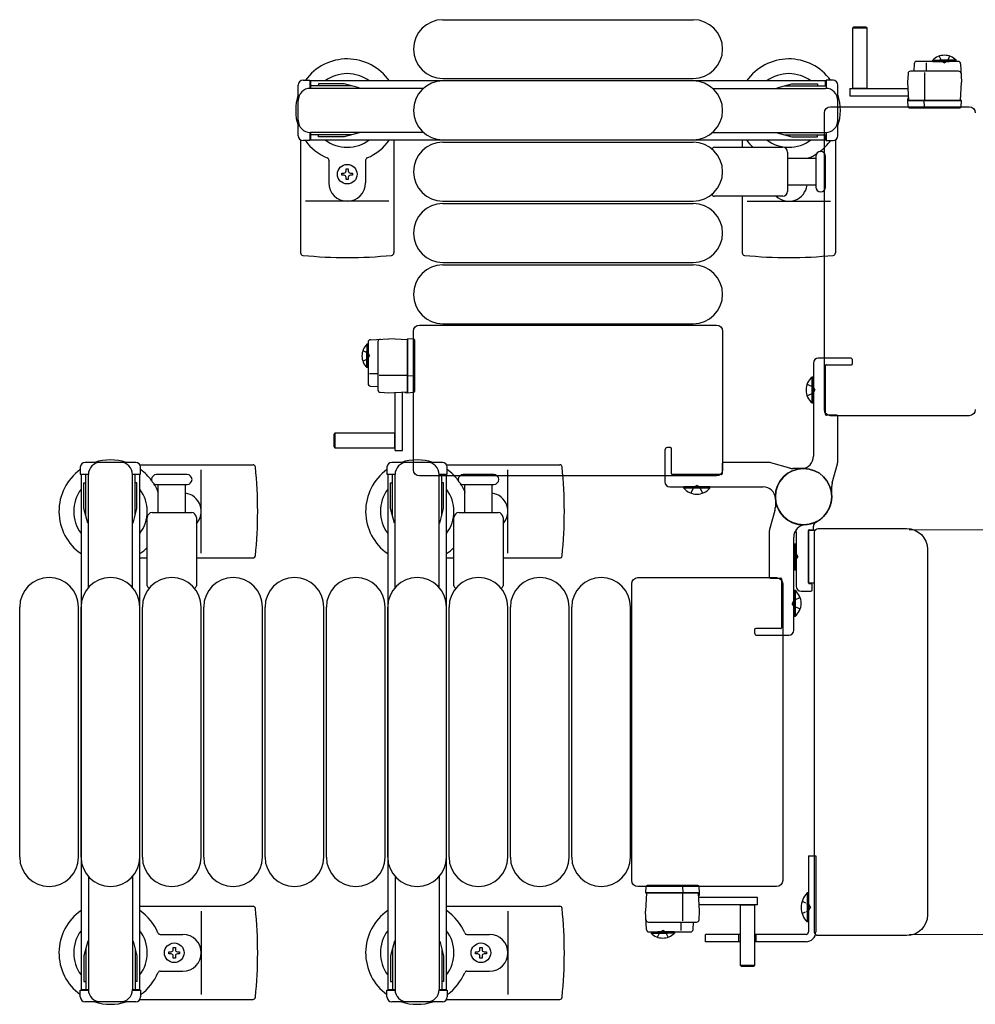
# Model space of a CAD drawing. Units: millimetres. Extents: x 0 to 33640, y 0 to 23760.
# Drawn here: x 6495 to 6885, y 5939 to 6340 of the extents above; entities that cross this region are included whole.
import ezdxf

# ---------------------------------------------------------------- set-up
doc = ezdxf.new("R2010")
doc.units = ezdxf.units.MM
doc.linetypes.add('YHIDDEN_1', pattern=[4, 3, -1])
for name, color, linetype, lineweight in [('YKK_13', 4, 'Continuous', 30), ('YKK_A1', 4, 'Continuous', 30), ('YKK_D', 6, 'Continuous', 13)]:
    doc.layers.add(name, color=color, linetype=linetype, lineweight=lineweight)

msp = doc.modelspace()

# ---------------------------------------------------------------- linework, layer by layer
at = {"layer": 'YKK_13'}
for p, q in [((6667.58, 6340.5), (6769.58, 6340.5)), ((6834.98, 6337.49, 0), (6834.48, 6336.99, 0)), ((6834.48, 6336.99, 0), (6834.48, 6312.49, 0)), ((6840.48, 6336.99, 0), (6834.48, 6336.99, 0)), ((6839.98, 6337.49, 0), (6834.98, 6337.49, 0)), ((6840.48, 6336.99, 0), (6839.98, 6337.49, 0)), ((6840.48, 6312.49, 0), (6840.48, 6336.99, 0)), ((6859.64, 6322.54, 0), (6859.48, 6319.49, 0)), ((6877.58, 6323.49, 0), (6860.64, 6323.49, 0)), ((6864.65, 6319.49, 0), (6864.65, 6322.96, 0)), ((6878.58, 6322.54, 0), (6878.98, 6314.99, 0)), ((6667.58, 6316.5), (6769.58, 6316.5)), ((6857.16, 6318.54, 0), (6856.98, 6314.99, 0)), ((6877.79, 6319.49, 0), (6858.16, 6319.49, 0)), ((6863.98, 6307.49, 0), (6863.98, 6318.97, 0)), ((6833.38, 6312.49, 0), (6833.38, 6309.49, 0)), ((6833.38, 6312.49, 0), (6857.13, 6312.49, 0)), ((6834.48, 6312.64, 0), (6840.48, 6312.64, 0)), ((6856.98, 6314.99, 0), (6857.37, 6307.49, 0)), ((6878.58, 6307.49, 0), (6878.98, 6314.99, 0)), ((6833.38, 6309.49, 0), (6857.29, 6309.49, 0)), ((6857.01, 6307.99, 0), (6856.98, 6307.49, 0)), ((6857.04, 6308.49, 0), (6857.01, 6307.99, 0)), ((6857.01, 6307.99, 0), (6857.34, 6307.99, 0)), ((6857.32, 6308.49, 0), (6857.04, 6308.49, 0)), ((6825.58, 6305), (6882.08, 6305)), ((6825.58, 6305), (6825.58, 6305)), ((6877.98, 6307.49, 0), (6856.98, 6307.49, 0)), ((6856.98, 6307.49, 0), (6857.13, 6304.96, 0)), ((6857.37, 6307.49, 0), (6878.58, 6307.49, 0)), ((6857.63, 6304.49, 0), (6857.88, 6304.49, 0)), ((6857.88, 6304.49, 0), (6863.83, 6304.49, 0)), ((6863.86, 6304.96, 0), (6863.78, 6307.49, 0)), ((6863.83, 6304.49, 0), (6864.08, 6304.49, 0)), ((6864.08, 6304.49, 0), (6877.82, 6304.49, 0)), ((6877.82, 6304.49, 0), (6878.32, 6304.49, 0)), ((6878.98, 6307.49, 0), (6877.98, 6307.49, 0)), ((6878.82, 6304.96, 0), (6878.98, 6307.49, 0)), ((6882.08, 6305), (6882.08, 6305)), ((6823.08, 6181.49), (6823.08, 6302.5)), ((6823.08, 6302.5), (6823.08, 6302.5)), ((6609.58, 6291.47), (6609.58, 6245.4)), ((6647.58, 6291.5), (6647.58, 6245.4)), ((6667.58, 6291.5), (6769.58, 6291.5)), ((6667.58, 6290.5), (6769.58, 6290.5)), ((6778.25, 6288.5), (6806.08, 6288.5)), ((6789.58, 6291.5), (6789.58, 6288.5)), ((6827.58, 6291.47), (6827.58, 6245.4)), ((6808.08, 6286.5), (6808.08, 6270.5)), ((6808.08, 6284), (6819.58, 6284)), ((6819.58, 6284.75), (6819.58, 6272.25)), ((6823.58, 6278.5), (6823.58, 6284.75)), ((6621.08, 6283.21), (6621.08, 6274)), ((6628.14, 6279.7), (6629.02, 6279.7)), ((6628.14, 6278.82), (6628.14, 6279.7)), ((6629.02, 6279.7), (6629.02, 6278.82)), ((6636.08, 6283.21), (6636.08, 6274)), ((6626.38, 6277.06), (6626.38, 6277.94)), ((6626.38, 6277.94), (6627.26, 6277.94)), ((6627.26, 6277.06), (6626.38, 6277.06)), ((6628.14, 6275.3), (6628.14, 6276.18)), ((6629.02, 6276.18), (6629.02, 6275.3)), ((6629.9, 6277.94), (6630.78, 6277.94)), ((6630.78, 6277.06), (6629.9, 6277.06)), ((6630.78, 6277.94), (6630.78, 6277.06)), ((6823.58, 6272.25), (6823.58, 6278.5)), ((6629.02, 6275.3), (6628.14, 6275.3)), ((6819.58, 6273), (6808.08, 6273)), ((6806.08, 6268.5), (6778.25, 6268.5)), ((6789.58, 6268.5), (6789.58, 6245.4)), ((6645.58, 6266.5), (6611.58, 6266.5)), ((6667.58, 6266.5), (6769.58, 6266.5)), ((6667.58, 6265.5), (6769.58, 6265.5)), ((6791.58, 6266.5), (6825.58, 6266.5)), ((6667.58, 6241.5), (6769.58, 6241.5)), ((6667.58, 6240.5), (6769.58, 6240.5)), ((6658.08, 6216), (6779.08, 6216)), ((6658.08, 6216), (6658.08, 6216)), ((6667.58, 6216.5), (6769.58, 6216.5)), ((6779.08, 6216), (6779.08, 6216)), ((6655.58, 6156.99), (6655.58, 6213.5)), ((6655.58, 6213.5), (6655.58, 6213.5)), ((6781.58, 6213.5), (6781.58, 6156.99)), ((6781.58, 6213.5), (6781.58, 6213.5)), ((6637.09, 6209, 0), (6637.09, 6192.05, 0)), ((6638.04, 6210, 0), (6645.59, 6210.4, 0)), ((6641.09, 6209.21, 0), (6641.09, 6189.58, 0)), ((6653.09, 6210, 0), (6645.59, 6210.4, 0)), ((6653.09, 6210.39, 0), (6653.09, 6209.4, 0)), ((6655.62, 6210.24, 0), (6653.09, 6210.39, 0)), ((6653.09, 6188.79, 0), (6653.09, 6210, 0)), ((6653.09, 6209.4, 0), (6653.09, 6188.39, 0)), ((6656.09, 6209.24, 0), (6656.09, 6209.74, 0)), ((6656.09, 6195.5, 0), (6656.09, 6209.24, 0)), ((6641.09, 6196.07, 0), (6637.62, 6196.07, 0)), ((6653.09, 6195.4, 0), (6641.61, 6195.4, 0)), ((6655.62, 6195.28, 0), (6653.09, 6195.19, 0)), ((6656.09, 6195.25, 0), (6656.09, 6195.5, 0)), ((6656.09, 6189.3, 0), (6656.09, 6195.25, 0)), ((6818.07, 6184.2), (6818.07, 6194.8)), ((6818.07, 6194.8), (6818.58, 6194.8)), ((6818.58, 6184.2), (6818.58, 6194.8)), ((6638.04, 6191.06, 0), (6641.09, 6190.9, 0)), ((6642.04, 6188.58, 0), (6645.59, 6188.4, 0)), ((6645.59, 6188.4, 0), (6653.09, 6188.79, 0)), ((6648.09, 6164.8, 0), (6648.09, 6188.55, 0)), ((6651.09, 6164.8, 0), (6651.09, 6188.71, 0)), ((6652.09, 6188.74, 0), (6652.09, 6188.46, 0)), ((6652.09, 6188.46, 0), (6652.59, 6188.42, 0)), ((6652.59, 6188.42, 0), (6652.59, 6188.76, 0)), ((6652.59, 6188.42, 0), (6653.09, 6188.39, 0)), ((6653.09, 6188.39, 0), (6655.62, 6188.55, 0)), ((6656.09, 6189.05, 0), (6656.09, 6189.3, 0)), ((6818.07, 6184.2), (6818.58, 6184.2)), ((6823.08, 6181.49), (6823.08, 6181.49)), ((6882.08, 6179), (6825.58, 6179)), ((6825.58, 6179), (6825.58, 6179)), ((6882.08, 6179), (6882.08, 6179)), ((6623.59, 6171.9, 0), (6623.09, 6171.4, 0)), ((6623.09, 6171.4, 0), (6623.09, 6166.4, 0)), ((6648.09, 6171.9, 0), (6623.59, 6171.9, 0)), ((6623.59, 6171.9, 0), (6623.59, 6165.9, 0)), ((6647.94, 6165.9, 0), (6647.94, 6171.9, 0)), ((6623.09, 6166.4, 0), (6623.59, 6165.9, 0)), ((6623.59, 6165.9, 0), (6648.09, 6165.9, 0)), ((6648.09, 6164.8, 0), (6651.09, 6164.8, 0)), ((6544.11, 6159), (6590.18, 6159)), ((6557.08, 6155), (6550.83, 6155)), ((6563.33, 6155), (6557.08, 6155)), ((6569.08, 6123), (6569.08, 6157)), ((6655.58, 6156.99), (6655.58, 6156.99)), ((6669.11, 6159), (6715.18, 6159)), ((6682.08, 6155), (6675.83, 6155)), ((6688.33, 6155), (6682.08, 6155)), ((6694.08, 6123), (6694.08, 6157)), ((6781.58, 6156.99), (6781.58, 6156.99)), ((6550.83, 6151), (6563.33, 6151)), ((6551.58, 6139.5), (6551.58, 6151)), ((6562.58, 6151), (6562.58, 6139.5)), ((6779.08, 6154.5), (6658.08, 6154.5)), ((6658.08, 6154.5), (6658.08, 6154.5)), ((6675.83, 6151), (6688.33, 6151)), ((6676.58, 6139.5), (6676.58, 6151)), ((6687.58, 6151), (6687.58, 6139.5)), ((6779.08, 6154.5), (6779.08, 6154.5)), ((6765.78, 6149.49), (6765.78, 6150)), ((6776.38, 6150), (6765.78, 6150)), ((6776.38, 6149.49), (6765.78, 6149.49)), ((6776.38, 6149.49), (6776.38, 6150)), ((6549.08, 6139.5), (6565.08, 6139.5)), ((6674.08, 6139.5), (6690.08, 6139.5)), ((6547.08, 6109.67), (6547.08, 6137.5)), ((6567.08, 6137.5), (6567.08, 6109.67)), ((6672.08, 6109.67), (6672.08, 6137.5)), ((6692.08, 6137.5), (6692.08, 6109.67)), ((6811.58, 6131.57), (6811.58, 6109.5)), ((6816.58, 6110.8), (6816.58, 6132.2)), ((6816.58, 6132.2), (6816.58, 6110.8)), ((6819.25, 6132.2), (6816.58, 6132.2)), ((6816.88, 6132.5), (6818.28, 6132.5)), ((6818.58, 6132.8), (6818.58, 6133.91)), ((6819.08, 5968.5), (6819.08, 6131.5)), ((6819.08, 6131.5), (6819.08, 6131.5)), ((6820.58, 6133), (6856.6, 6133)), ((6820.58, 6133), (6820.58, 6133)), ((6856.6, 6133), (6856.6, 6133)), ((6811.07, 6126.8), (6811.58, 6126.8)), ((6811.07, 6126.8), (6811.07, 6116.2)), ((6811.58, 6126.8), (6811.58, 6116.2)), ((6865.08, 6124.51), (6865.08, 5975.48)), ((6865.08, 6124.51), (6865.08, 6124.51)), ((6544.08, 6121), (6547.08, 6121)), ((6567.08, 6121), (6590.18, 6121)), ((6669.08, 6121), (6672.08, 6121)), ((6692.08, 6121), (6715.18, 6121)), ((6811.07, 6116.2), (6811.58, 6116.2)), ((6747.08, 6113), (6803.58, 6113)), ((6747.08, 6113), (6747.08, 6113)), ((6803.58, 6113), (6803.58, 6113)), ((6744.58, 5989.49), (6744.58, 6110.5)), ((6744.58, 6110.5), (6744.58, 6110.5)), ((6806.08, 6110.5), (6806.08, 5989.49)), ((6806.08, 6110.5), (6806.08, 6110.5)), ((6811.09, 6107.8), (6810.58, 6107.8)), ((6810.58, 6107.8), (6810.58, 6097.2)), ((6811.09, 6107.8), (6811.09, 6097.2)), ((6813.58, 6107.5), (6817.58, 6107.5)), ((6816.58, 6110.8), (6819.08, 6110.8)), ((6817.78, 6110.5), (6816.88, 6110.5)), ((6818.08, 6108), (6818.08, 6110.2)), ((6495.08, 5999), (6495.08, 6101)), ((6519.08, 5999), (6519.08, 6101)), ((6520.08, 5999), (6520.08, 6101)), ((6544.08, 5999), (6544.08, 6101)), ((6545.08, 5999), (6545.08, 6101)), ((6569.08, 5999), (6569.08, 6101)), ((6570.08, 5999), (6570.08, 6101)), ((6594.08, 5999), (6594.08, 6101)), ((6595.08, 5999), (6595.08, 6101)), ((6619.08, 5999), (6619.08, 6101)), ((6620.08, 5999), (6620.08, 6101)), ((6644.08, 5999), (6644.08, 6101)), ((6645.08, 5999), (6645.08, 6101)), ((6669.08, 5999), (6669.08, 6101)), ((6670.08, 5999), (6670.08, 6101)), ((6694.08, 5999), (6694.08, 6101)), ((6695.08, 5999), (6695.08, 6101)), ((6719.08, 5999), (6719.08, 6101)), ((6720.08, 5999), (6720.08, 6101)), ((6744.08, 5999), (6744.08, 6101)), ((6811.09, 6097.2), (6810.58, 6097.2)), ((6744.58, 5989.49), (6744.58, 5989.49)), ((6803.58, 5987), (6747.08, 5987)), ((6747.08, 5987), (6747.08, 5987)), ((6750.34, 5987.04, 0), (6750.18, 5984.51, 0)), ((6751.34, 5987.51, 0), (6750.84, 5987.51, 0)), ((6765.08, 5987.51, 0), (6751.34, 5987.51, 0)), ((6765.33, 5987.51, 0), (6765.08, 5987.51, 0)), ((6765.3, 5987.04, 0), (6765.38, 5984.51, 0)), ((6771.28, 5987.51, 0), (6765.33, 5987.51, 0)), ((6771.53, 5987.51, 0), (6771.28, 5987.51, 0)), ((6772.18, 5984.51, 0), (6772.03, 5987.04, 0)), ((6803.58, 5987), (6803.58, 5987)), ((6806.08, 5989.49), (6806.08, 5989.49)), ((6750.58, 5984.51, 0), (6750.18, 5977.01, 0)), ((6750.18, 5984.51, 0), (6751.18, 5984.51, 0)), ((6771.79, 5984.51, 0), (6750.58, 5984.51, 0)), ((6751.18, 5984.51, 0), (6772.18, 5984.51, 0)), ((6765.18, 5984.51, 0), (6765.18, 5973.03, 0)), ((6772.18, 5977.01, 0), (6771.79, 5984.51, 0)), ((6772.15, 5984.01, 0), (6771.82, 5984.01, 0)), ((6771.84, 5983.51, 0), (6772.12, 5983.51, 0)), ((6795.78, 5982.51, 0), (6771.87, 5982.51, 0)), ((6772.12, 5983.51, 0), (6772.15, 5984.01, 0)), ((6772.15, 5984.01, 0), (6772.18, 5984.51, 0)), ((6795.78, 5979.51, 0), (6795.78, 5982.51, 0)), ((6544.08, 5979), (6590.18, 5979)), ((6669.08, 5979), (6715.18, 5979)), ((6795.78, 5979.51, 0), (6772.03, 5979.51, 0)), ((6788.68, 5979.51, 0), (6788.68, 5955.01, 0)), ((6794.68, 5979.36, 0), (6788.68, 5979.36, 0)), ((6794.68, 5955.01, 0), (6794.68, 5979.51, 0)), ((6569.08, 5977), (6569.08, 5943)), ((6694.08, 5977), (6694.08, 5943)), ((6750.58, 5969.46, 0), (6750.18, 5977.01, 0)), ((6772, 5973.46, 0), (6772.18, 5977.01, 0)), ((6865.08, 5975.48), (6865.08, 5975.48)), ((6751.37, 5972.51, 0), (6771, 5972.51, 0)), ((6764.51, 5972.51, 0), (6764.51, 5969.04, 0)), ((6769.52, 5969.46, 0), (6769.68, 5972.51, 0)), ((6552.37, 5967.5), (6561.58, 5967.5)), ((6677.37, 5967.5), (6686.58, 5967.5)), ((6751.58, 5968.51, 0), (6768.52, 5968.51, 0)), ((6819.08, 5968.5), (6819.08, 5968.5)), ((6856.6, 5967), (6820.58, 5967)), ((6820.58, 5967), (6820.58, 5967)), ((6856.6, 5967), (6856.6, 5967)), ((6555.88, 5959.56), (6555.88, 5960.44)), ((6555.88, 5960.44), (6556.76, 5960.44)), ((6556.76, 5959.56), (6555.88, 5959.56)), ((6557.64, 5961.32), (6557.64, 5962.2)), ((6557.64, 5962.2), (6558.52, 5962.2)), ((6557.64, 5957.8), (6557.64, 5958.68)), ((6558.52, 5962.2), (6558.52, 5961.32)), ((6558.52, 5958.68), (6558.52, 5957.8)), ((6559.4, 5960.44), (6560.28, 5960.44)), ((6560.28, 5959.56), (6559.4, 5959.56)), ((6560.28, 5960.44), (6560.28, 5959.56)), ((6680.88, 5959.56), (6680.88, 5960.44)), ((6680.88, 5960.44), (6681.76, 5960.44)), ((6681.76, 5959.56), (6680.88, 5959.56)), ((6682.64, 5961.32), (6682.64, 5962.2)), ((6682.64, 5962.2), (6683.52, 5962.2)), ((6682.64, 5957.8), (6682.64, 5958.68)), ((6683.52, 5962.2), (6683.52, 5961.32)), ((6683.52, 5958.68), (6683.52, 5957.8)), ((6684.4, 5960.44), (6685.28, 5960.44)), ((6685.28, 5959.56), (6684.4, 5959.56)), ((6685.28, 5960.44), (6685.28, 5959.56)), ((6558.52, 5957.8), (6557.64, 5957.8)), ((6683.52, 5957.8), (6682.64, 5957.8)), ((6788.68, 5955.01, 0), (6789.18, 5954.51, 0)), ((6788.68, 5955.01, 0), (6794.68, 5955.01, 0)), ((6789.18, 5954.51, 0), (6794.18, 5954.51, 0)), ((6794.18, 5954.51, 0), (6794.68, 5955.01, 0)), ((6552.37, 5952.5), (6561.58, 5952.5)), ((6677.37, 5952.5), (6686.58, 5952.5)), ((6544.11, 5941), (6590.18, 5941)), ((6669.11, 5941), (6715.18, 5941))]:
    msp.add_line(p, q, dxfattribs=at)
at = {"layer": 'YKK_13', "ltscale": 0.5}
for p, q in [((6867.23, 6324, 0), (6873.98, 6324, 0)), ((6867.23, 6323.49, 0), (6867.23, 6324, 0)), ((6876.73, 6324, 0), (6869.98, 6324, 0)), ((6876.73, 6323.49, 0), (6876.73, 6324, 0)), ((6867.23, 6323.49, 0), (6873.98, 6323.49, 0)), ((6876.73, 6323.49, 0), (6869.98, 6323.49, 0)), ((6610.58, 6315.8), (6613.38, 6315.8)), ((6613.38, 6315.8), (6613.38, 6312.5)), ((6826.58, 6315.8), (6823.78, 6315.8)), ((6823.78, 6315.8), (6823.78, 6312.5)), ((6608.58, 6293.2), (6608.58, 6313.8)), ((6630.38, 6313.5), (6613.38, 6313.5)), ((6659.64, 6312.5), (6613.58, 6312.5)), ((6616.88, 6314.3), (6616.88, 6313.5)), ((6627.39, 6314.3), (6616.88, 6314.3)), ((6633.38, 6312.69), (6627.39, 6314.3)), ((6633.38, 6312.69), (6633.38, 6312.5)), ((6777.52, 6312.5), (6823.58, 6312.5)), ((6803.78, 6312.69), (6809.77, 6314.3)), ((6803.78, 6312.69), (6803.78, 6312.5)), ((6806.78, 6313.5), (6823.78, 6313.5)), ((6809.77, 6314.3), (6820.28, 6314.3)), ((6820.28, 6314.3), (6820.28, 6313.5)), ((6828.58, 6293.2), (6828.58, 6313.8)), ((6613.38, 6294.5), (6613.38, 6291.2)), ((6630.38, 6293.5), (6613.38, 6293.5)), ((6659.64, 6294.5), (6613.58, 6294.5)), ((6616.88, 6292.7), (6616.88, 6293.5)), ((6627.39, 6292.7), (6616.88, 6292.7)), ((6633.38, 6294.3), (6627.39, 6292.7)), ((6633.38, 6294.3), (6633.38, 6294.5)), ((6777.52, 6294.5), (6823.58, 6294.5)), ((6803.78, 6294.3), (6803.78, 6294.5)), ((6803.78, 6294.3), (6809.77, 6292.7)), ((6806.78, 6293.5), (6823.78, 6293.5)), ((6809.77, 6292.7), (6820.28, 6292.7)), ((6820.28, 6292.7), (6820.28, 6293.5)), ((6823.78, 6294.5), (6823.78, 6291.2)), ((6613.38, 6291.2), (6610.58, 6291.2)), ((6823.78, 6291.2), (6826.58, 6291.2)), ((6636.58, 6208.15, 0), (6636.58, 6201.4, 0)), ((6637.09, 6208.15, 0), (6636.58, 6208.15, 0)), ((6637.09, 6208.15, 0), (6637.09, 6201.4, 0)), ((6636.58, 6198.65, 0), (6636.58, 6205.4, 0)), ((6637.09, 6198.65, 0), (6637.09, 6205.4, 0)), ((6637.09, 6198.65, 0), (6636.58, 6198.65, 0)), ((6542.38, 6160), (6521.78, 6160)), ((6667.38, 6160), (6646.78, 6160)), ((6519.78, 6158), (6519.78, 6155.2)), ((6519.78, 6155.2), (6523.08, 6155.2)), ((6522.08, 6138.2), (6522.08, 6155.2)), ((6523.08, 6108.94), (6523.08, 6155)), ((6541.08, 6155.2), (6544.38, 6155.2)), ((6541.08, 6108.94), (6541.08, 6155)), ((6542.08, 6138.2), (6542.08, 6155.2)), ((6544.38, 6155.2), (6544.38, 6158)), ((6644.78, 6158), (6644.78, 6155.2)), ((6644.78, 6155.2), (6648.08, 6155.2)), ((6647.08, 6138.2), (6647.08, 6155.2)), ((6648.08, 6108.94), (6648.08, 6155)), ((6666.08, 6155.2), (6669.38, 6155.2)), ((6666.08, 6108.94), (6666.08, 6155)), ((6667.08, 6138.2), (6667.08, 6155.2)), ((6669.38, 6155.2), (6669.38, 6158)), ((6521.28, 6151.7), (6522.08, 6151.7)), ((6521.28, 6141.18), (6521.28, 6151.7)), ((6542.88, 6151.7), (6542.08, 6151.7)), ((6542.88, 6141.18), (6542.88, 6151.7)), ((6646.28, 6151.7), (6647.08, 6151.7)), ((6646.28, 6141.18), (6646.28, 6151.7)), ((6667.88, 6151.7), (6667.08, 6151.7)), ((6667.88, 6141.18), (6667.88, 6151.7)), ((6522.88, 6135.2), (6521.28, 6141.18)), ((6541.28, 6135.2), (6542.88, 6141.18)), ((6647.88, 6135.2), (6646.28, 6141.18)), ((6666.28, 6135.2), (6667.88, 6141.18)), ((6522.88, 6135.2), (6523.08, 6135.2)), ((6541.28, 6135.2), (6541.08, 6135.2)), ((6647.88, 6135.2), (6648.08, 6135.2)), ((6666.28, 6135.2), (6666.08, 6135.2)), ((6816.58, 5999.5), (6819.58, 5999.5)), ((6816.58, 5999.5), (6816.58, 5968.5)), ((6819.58, 5999.5), (6819.58, 5968.5)), ((6523.08, 5991.06), (6523.08, 5945)), ((6541.08, 5991.06), (6541.08, 5945)), ((6648.08, 5991.06), (6648.08, 5945)), ((6666.08, 5991.06), (6666.08, 5945)), ((6816.07, 5984.4), (6816.07, 5972.6)), ((6816.58, 5984.4), (6816.07, 5984.4)), ((6816.58, 5984.4), (6816.58, 5972.6)), ((6816.58, 5972.6), (6816.07, 5972.6)), ((6752.43, 5968.51, 0), (6759.18, 5968.51, 0)), ((6752.43, 5968.51, 0), (6752.43, 5968, 0)), ((6752.43, 5968, 0), (6759.18, 5968, 0)), ((6761.93, 5968.51, 0), (6755.18, 5968.51, 0)), ((6761.93, 5968, 0), (6755.18, 5968, 0)), ((6761.93, 5968.51, 0), (6761.93, 5968, 0)), ((6788.68, 5967.5), (6774.58, 5967.5)), ((6774.58, 5964.5), (6774.58, 5967.5)), ((6788.08, 5967.5), (6788.08, 5964.5)), ((6815.58, 5967.5), (6794.68, 5967.5)), ((6795.08, 5967.5), (6795.08, 5964.5)), ((6522.88, 5964.8), (6521.28, 5958.81)), ((6522.88, 5964.8), (6523.08, 5964.8)), ((6541.28, 5964.8), (6541.08, 5964.8)), ((6541.28, 5964.8), (6542.88, 5958.81)), ((6647.88, 5964.8), (6646.28, 5958.81)), ((6647.88, 5964.8), (6648.08, 5964.8)), ((6666.28, 5964.8), (6666.08, 5964.8)), ((6666.28, 5964.8), (6667.88, 5958.81)), ((6788.68, 5964.5), (6774.58, 5964.5)), ((6815.58, 5964.5), (6794.68, 5964.5)), ((6521.28, 5958.81), (6521.28, 5948.3)), ((6522.08, 5961.8), (6522.08, 5944.8)), ((6542.08, 5961.8), (6542.08, 5944.8)), ((6542.88, 5958.81), (6542.88, 5948.3)), ((6646.28, 5958.81), (6646.28, 5948.3)), ((6647.08, 5961.8), (6647.08, 5944.8)), ((6667.08, 5961.8), (6667.08, 5944.8)), ((6667.88, 5958.81), (6667.88, 5948.3)), ((6521.28, 5948.3), (6522.08, 5948.3)), ((6542.88, 5948.3), (6542.08, 5948.3)), ((6646.28, 5948.3), (6647.08, 5948.3)), ((6667.88, 5948.3), (6667.08, 5948.3)), ((6519.78, 5942), (6519.78, 5944.8)), ((6519.78, 5944.8), (6523.08, 5944.8)), ((6541.08, 5944.8), (6544.38, 5944.8)), ((6544.38, 5944.8), (6544.38, 5942)), ((6644.78, 5942), (6644.78, 5944.8)), ((6644.78, 5944.8), (6648.08, 5944.8)), ((6666.08, 5944.8), (6669.38, 5944.8)), ((6669.38, 5944.8), (6669.38, 5942)), ((6542.38, 5940), (6521.78, 5940)), ((6667.38, 5940), (6646.78, 5940))]:
    msp.add_line(p, q, dxfattribs=at)
at = {"layer": 'YKK_13', "linetype": 'YHIDDEN_1', "ltscale": 0.5}
for p, q in [((6869.83, 6325.63, 0), (6870.83, 6323.57, 0)), ((6874.13, 6325.63, 0), (6873.12, 6323.57, 0)), ((6870.83, 6323.57, 0), (6871.98, 6322.96, 0)), ((6873.12, 6323.57, 0), (6871.98, 6322.96, 0)), ((6634.95, 6205.55, 0), (6637.01, 6204.54, 0)), ((6637.01, 6204.54, 0), (6637.62, 6203.4, 0)), ((6637.01, 6202.25, 0), (6637.62, 6203.4, 0)), ((6634.95, 6201.25, 0), (6637.01, 6202.25, 0)), ((6813.97, 5981), (6816.75, 5979.64)), ((6816.75, 5979.64), (6817.36, 5978.5)), ((6816.75, 5977.35), (6817.36, 5978.5)), ((6813.97, 5976), (6816.75, 5977.35)), ((6755.03, 5966.36, 0), (6756.04, 5968.43, 0)), ((6756.04, 5968.43, 0), (6757.18, 5969.03, 0)), ((6758.33, 5968.43, 0), (6757.18, 5969.03, 0)), ((6759.33, 5966.36, 0), (6758.33, 5968.43, 0))]:
    msp.add_line(p, q, dxfattribs=at)
at = {"layer": 'YKK_13', "linetype": 'ByBlock'}
for p, q in [((6818.58, 6200.5), (6818.58, 6162.47)), ((6833.58, 6202.5), (6820.58, 6202.5)), ((6823.58, 6179.5), (6823.58, 6199.5)), ((6823.88, 6199.8), (6834.08, 6199.8)), ((6834.58, 6200.3), (6834.58, 6201.5)), ((6828.08, 6179.2), (6823.88, 6179.2)), ((6828.58, 6160.68), (6828.58, 6178.7)), ((6758.08, 6165), (6758.08, 6152)), ((6760.28, 6166), (6759.08, 6166)), ((6760.78, 6155.3), (6760.78, 6165.5)), ((6781.38, 6159.5), (6781.38, 6155.3)), ((6799.9, 6160), (6781.88, 6160)), ((6808.92, 6157.68), (6801.24, 6159.82)), ((6826.26, 6151.66), (6828.4, 6159.34)), ((6781.08, 6155), (6761.08, 6155)), ((6814.58, 6157.5), (6810.26, 6157.5)), ((6760.08, 6150), (6798.11, 6150)), ((6826.08, 6146), (6826.08, 6150.32)), ((6803.08, 6146), (6803.08, 6141.68)), ((6802.9, 6140.34), (6800.76, 6132.66)), ((6800.58, 6131.32), (6800.58, 6113.3)), ((6810.58, 6091.5), (6810.58, 6129.53)), ((6801.08, 6112.8), (6805.28, 6112.8)), ((6805.58, 6112.5), (6805.58, 6092.5)), ((6794.58, 6091.7), (6794.58, 6090.5)), ((6805.28, 6092.2), (6795.08, 6092.2)), ((6795.58, 6089.5), (6808.58, 6089.5))]:
    msp.add_line(p, q, dxfattribs=at)
at = {"layer": 'YKK_13', "linetype": 'YHIDDEN_1'}
for p, q in [((6816.01, 6191.9), (6818.59, 6190.64)), ((6816.01, 6187.1), (6818.59, 6188.35)), ((6818.59, 6190.64), (6819.19, 6189.5)), ((6818.59, 6188.35), (6819.19, 6189.5)), ((6768.68, 6147.43), (6769.93, 6150)), ((6769.93, 6150), (6771.08, 6150.61)), ((6772.22, 6150), (6771.08, 6150.61)), ((6773.48, 6147.43), (6772.22, 6150)), ((6810.58, 6123.13), (6811.59, 6122.64)), ((6810.58, 6119.86), (6811.59, 6120.35)), ((6811.59, 6122.64), (6812.19, 6121.5)), ((6811.59, 6120.35), (6812.19, 6121.5)), ((6810.57, 6103.64), (6809.97, 6102.5)), ((6813.15, 6104.9), (6810.57, 6103.64)), ((6810.57, 6101.35), (6809.97, 6102.5)), ((6813.15, 6100.1), (6810.57, 6101.35))]:
    msp.add_line(p, q, dxfattribs=at)
at = {"layer": 'YKK_13'}
for centre in [(6628.58, 6277.5), (6558.08, 5960), (6683.08, 5960)]:
    msp.add_circle(centre, 4, dxfattribs=at)
at = {"layer": 'YKK_13', "linetype": 'ByBlock'}
msp.add_circle((6814.58, 6146), 11.5, dxfattribs=at)
msp.add_circle((6814.58, 6146), 11.5, dxfattribs=at)
msp.add_circle((6814.58, 6146), 11.5, dxfattribs=at)
at = {"layer": 'YKK_13'}
for centre, radius, start, end in [((6667.58, 6328.5), 12, 90, 270), ((6769.58, 6328.5), 12, 270, 90), ((6628.58, 6303.5), 21, 34.8499, 144.1465), ((6808.58, 6303.5), 21, 35.8535, 145.1501), ((6860.64, 6322.49, 0), 1, 90, 177), ((6877.58, 6322.49, 0), 1, 3, 90), ((6628.58, 6303.5), 15, 53.1301, 126.8699), ((6808.58, 6303.5), 15, 53.1301, 126.8699), ((6858.16, 6318.49, 0), 1, 90, 177), ((6877.79, 6318.49, 0), 1, 3, 90), ((6667.58, 6303.5), 12, 90, 270), ((6769.58, 6303.5), 12, 270, 90), ((6628.58, 6303.5), 21, 162.2472, 197.7528), ((6808.58, 6303.5), 21, 342.2472, 17.7528), ((6857.63, 6304.99, 0), 0.5, 183.5, 270), ((6878.32, 6304.99, 0), 0.5, 270, 356.5), ((6628.58, 6303.5), 21, 215.8535, 247.2716), ((6628.58, 6303.5), 15, 233.1301, 306.8699), ((6628.58, 6303.5), 21, 292.7284, 325.1501), ((6667.58, 6278.5), 12, 90, 270), ((6769.58, 6278.5), 12, 270, 90), ((6778.25, 6287.5), 1, 90, 168.0605), ((6808.58, 6303.5), 21, 214.8499, 225.5847), ((6808.58, 6303.5), 15, 233.1301, 306.8699), ((6806.08, 6286.5), 2, 0, 90), ((6808.58, 6303.5), 21, 306.9292, 324.1465), ((6620.08, 6283.21), 1, 0, 67.2716), ((6637.08, 6283.21), 1, 112.7284, 180), ((6817.08, 6283.21), 1, 112.7284, 127.6629), ((6808.58, 6303.5), 21, 292.7284, 302.5406), ((6821.58, 6284.75), 2, 90, 180), ((6821.58, 6284.75), 2, 0, 90), ((6627.26, 6278.82), 0.88, 270, 0), ((6627.26, 6276.18), 0.88, 0, 90), ((6629.9, 6278.82), 0.88, 180, 270), ((6629.9, 6276.18), 0.88, 90, 180), ((6628.58, 6274), 7.5, 180, 0), ((6808.58, 6274), 7.5, 227.1666, 352.3377), ((6821.58, 6272.25), 2, 180, 270), ((6821.58, 6272.25), 2, 270, 0), ((6778.25, 6269.5), 1, 191.9395, 270), ((6806.08, 6270.5), 2, 270, 0), ((6667.58, 6253.5), 12, 90, 270), ((6769.58, 6253.5), 12, 270, 90), ((6610.58, 6245.4), 1, 180, 264.2608), ((6628.58, 6424.5), 181, 264.2608, 275.7392), ((6646.58, 6245.4), 1, 275.7392, 0), ((6790.58, 6245.4), 1, 180, 264.2608), ((6808.58, 6424.5), 181, 264.2608, 275.7392), ((6826.58, 6245.4), 1, 275.7392, 0), ((6667.58, 6228.5), 12, 90, 270), ((6769.58, 6228.5), 12, 270, 90), ((6638.09, 6209, 0), 1, 93, 180), ((6642.09, 6209.21, 0), 1, 93, 180), ((6655.59, 6209.74, 0), 0.5, 0, 86.5), ((6638.09, 6192.05, 0), 1, 180, 267), ((6822.46, 6189.5), 6.88, 129.651, 230.349), ((6642.09, 6189.58, 0), 1, 180, 267), ((6655.59, 6189.05, 0), 0.5, 273.5, 0), ((6532.08, 6140), 21, 72.2472, 107.7528), ((6657.08, 6140), 21, 72.2472, 107.7528), ((6532.08, 6140), 21, 125.8535, 235.1501), ((6532.08, 6140), 21, 36.9292, 54.1465), ((6550.83, 6153), 2, 90, 180), ((6563.33, 6153), 2, 0, 90), ((6590.18, 6158), 1, 5.7392, 90), ((6411.08, 6140), 181, 354.2608, 5.7392), ((6657.08, 6140), 21, 125.8535, 235.1501), ((6657.08, 6140), 21, 36.9292, 54.1465), ((6675.83, 6153), 2, 90, 180), ((6688.33, 6153), 2, 0, 90), ((6715.18, 6158), 1, 5.7392, 90), ((6536.08, 6140), 181, 354.2608, 5.7392), ((6814.58, 6146), 11.5, 90, 180), ((6814.58, 6146), 11.5, 116.3878, 180), ((6814.58, 6146), 11.5, 0, 90), ((6814.58, 6146), 11.5, 0, 90), ((6550.83, 6153), 2, 180, 270), ((6532.08, 6140), 21, 22.7284, 32.5406), ((6563.33, 6153), 2, 270, 0), ((6675.83, 6153), 2, 180, 270), ((6657.08, 6140), 21, 22.7284, 32.5406), ((6688.33, 6153), 2, 270, 0), ((6532.08, 6140), 15, 143.1301, 216.8699), ((6532.08, 6140), 15, 323.1301, 36.8699), ((6552.37, 6148.5), 1, 202.7284, 217.6629), ((6561.58, 6140), 7.5, 317.1666, 82.3377), ((6657.08, 6140), 15, 143.1301, 216.8699), ((6657.08, 6140), 15, 323.1301, 36.8699), ((6677.37, 6148.5), 1, 202.7284, 217.6629), ((6686.58, 6140), 7.5, 317.1666, 82.3377), ((6771.08, 6153.88), 6.88, 219.651, 320.349), ((6814.58, 6146), 11.5, 180, 270), ((6814.58, 6146), 11.5, 270, 0), ((6814.58, 6146), 11.5, 270, 0), ((6814.58, 6146), 11.5, 296.3878, 0), ((6549.08, 6137.5), 2, 90, 180), ((6565.08, 6137.5), 2, 0, 90), ((6674.08, 6137.5), 2, 90, 180), ((6690.08, 6137.5), 2, 0, 90), ((6814.58, 6146), 11.5, 206.3878, 270), ((6820.58, 6133.91), 2, 116.3878, 180), ((6806.58, 6131.57), 5, 0, 9.8965), ((6816.88, 6132.2), 0.3, 90, 180), ((6818.28, 6132.8), 0.3, 270, 0), ((6532.08, 6140), 21, 304.8499, 315.5847), ((6657.08, 6140), 21, 304.8499, 315.5847), ((6590.18, 6122), 1, 270, 354.2608), ((6715.18, 6122), 1, 270, 354.2608), ((6507.08, 6101), 12, 0, 180), ((6532.08, 6101), 12, 0, 180), ((6557.08, 6101), 12, 0, 180), ((6582.08, 6101), 12, 0, 180), ((6607.08, 6101), 12, 0, 180), ((6632.08, 6101), 12, 0, 180), ((6657.08, 6101), 12, 0, 180), ((6682.08, 6101), 12, 0, 180), ((6707.08, 6101), 12, 0, 180), ((6732.08, 6101), 12, 0, 180), ((6548.08, 6109.67), 1, 180, 258.0605), ((6566.08, 6109.67), 1, 281.9395, 0), ((6673.08, 6109.67), 1, 180, 258.0605), ((6691.08, 6109.67), 1, 281.9395, 0), ((6806.7, 6102.5), 6.88, 309.651, 50.349), ((6813.58, 6109.5), 2, 180, 270), ((6816.88, 6110.8), 0.3, 180, 270), ((6817.58, 6108), 0.5, 270, 0), ((6817.78, 6110.2), 0.3, 0, 90), ((6507.08, 5999), 12, 180, 0), ((6532.08, 5999), 12, 180, 0), ((6557.08, 5999), 12, 180, 0), ((6582.08, 5999), 12, 180, 0), ((6607.08, 5999), 12, 180, 0), ((6632.08, 5999), 12, 180, 0), ((6657.08, 5999), 12, 180, 0), ((6682.08, 5999), 12, 180, 0), ((6707.08, 5999), 12, 180, 0), ((6732.08, 5999), 12, 180, 0), ((6750.84, 5987.01, 0), 0.5, 90, 176.5), ((6771.53, 5987.01, 0), 0.5, 3.5, 90), ((6590.18, 5978), 1, 5.7392, 90), ((6715.18, 5978), 1, 5.7392, 90), ((6532.08, 5960), 21, 124.8499, 234.1465), ((6532.08, 5960), 21, 22.7284, 55.1501), ((6411.08, 5960), 181, 354.2608, 5.7392), ((6657.08, 5960), 21, 124.8499, 234.1465), ((6657.08, 5960), 21, 22.7284, 55.1501), ((6536.08, 5960), 181, 354.2608, 5.7392), ((6751.37, 5973.51, 0), 1, 183, 270), ((6771, 5973.51, 0), 1, 270, 357), ((6532.08, 5960), 15, 143.1301, 216.8699), ((6532.08, 5960), 15, 323.1301, 36.8699), ((6552.37, 5968.5), 1, 202.7284, 270), ((6561.58, 5960), 7.5, 270, 90), ((6657.08, 5960), 15, 143.1301, 216.8699), ((6657.08, 5960), 15, 323.1301, 36.8699), ((6677.37, 5968.5), 1, 202.7284, 270), ((6686.58, 5960), 7.5, 270, 90), ((6751.58, 5969.51, 0), 1, 183, 270), ((6768.52, 5969.51, 0), 1, 270, 357), ((6556.76, 5961.32), 0.88, 270, 0), ((6556.76, 5958.68), 0.88, 0, 90), ((6559.4, 5961.32), 0.88, 180, 270), ((6559.4, 5958.68), 0.88, 90, 180), ((6681.76, 5961.32), 0.88, 270, 0), ((6681.76, 5958.68), 0.88, 0, 90), ((6684.4, 5961.32), 0.88, 180, 270), ((6684.4, 5958.68), 0.88, 90, 180), ((6532.08, 5960), 21, 305.8535, 337.2716), ((6552.37, 5951.5), 1, 90, 157.2716), ((6657.08, 5960), 21, 305.8535, 337.2716), ((6677.37, 5951.5), 1, 90, 157.2716), ((6532.08, 5960), 21, 252.2472, 287.7528), ((6590.18, 5942), 1, 270, 354.2608), ((6657.08, 5960), 21, 252.2472, 287.7528), ((6715.18, 5942), 1, 270, 354.2608)]:
    msp.add_arc(centre, radius, start, end, dxfattribs=at)
at = {"layer": 'YKK_13', "ltscale": 0.5}
for centre, radius, start, end in [((6871.98, 6319.33, 0), 6.66, 44.515, 135.485), ((6610.58, 6313.8), 2, 90, 180), ((6826.58, 6313.8), 2, 0, 90), ((6613.58, 6307.5), 5, 90, 180), ((6823.58, 6307.5), 5, 0, 90), ((6613.58, 6299.5), 5, 180, 270), ((6823.58, 6299.5), 5, 270, 0), ((6610.58, 6293.2), 2, 180, 270), ((6826.58, 6293.2), 2, 270, 0), ((6641.25, 6203.4, 0), 6.66, 134.515, 225.485), ((6521.78, 6158), 2, 90, 180), ((6528.08, 6155), 5, 90, 180), ((6536.08, 6155), 5, 0, 90), ((6542.38, 6158), 2, 0, 90), ((6646.78, 6158), 2, 90, 180), ((6653.08, 6155), 5, 90, 180), ((6661.08, 6155), 5, 0, 90), ((6667.38, 6158), 2, 0, 90), ((6821.81, 5978.5), 8.23, 134.2189, 225.7811), ((6757.18, 5972.67, 0), 6.66, 224.515, 315.485), ((6815.58, 5968.5), 1, 270, 0), ((6815.58, 5968.5), 4, 270, 0), ((6528.08, 5945), 5, 180, 270), ((6536.08, 5945), 5, 270, 0), ((6653.08, 5945), 5, 180, 270), ((6661.08, 5945), 5, 270, 0), ((6521.78, 5942), 2, 180, 270), ((6542.38, 5942), 2, 270, 0), ((6646.78, 5942), 2, 180, 270), ((6667.38, 5942), 2, 270, 0)]:
    msp.add_arc(centre, radius, start, end, dxfattribs=at)
at = {"layer": 'YKK_13', "linetype": 'ByBlock'}
for centre, radius, start, end in [((6820.58, 6200.5), 2, 90, 180), ((6823.88, 6199.5), 0.3, 90, 180), ((6833.58, 6201.5), 1, 0, 90), ((6834.08, 6200.3), 0.5, 270, 0), ((6823.88, 6179.5), 0.3, 180, 270), ((6828.08, 6178.7), 0.5, 0, 90), ((6759.08, 6165), 1, 90, 180), ((6760.28, 6165.5), 0.5, 0, 90), ((6781.88, 6159.5), 0.5, 90, 180), ((6799.9, 6155), 5, 74.4759, 90), ((6813.58, 6162.47), 5, 273.4746, 0), ((6823.58, 6160.68), 5, 344.4759, 0), ((6761.08, 6155.3), 0.3, 180, 270), ((6781.08, 6155.3), 0.3, 270, 0), ((6814.58, 6146), 11.5, 90, 180), ((6814.58, 6146), 11.5, 93.4746, 180), ((6810.26, 6162.5), 5, 254.4759, 270), ((6814.58, 6146), 11.5, 0, 90), ((6814.58, 6146), 11.5, 0, 90), ((6760.08, 6152), 2, 180, 270), ((6831.08, 6150.32), 5, 164.4759, 180), ((6798.11, 6145), 5, 3.4746, 90), ((6814.58, 6146), 11.5, 180, 270), ((6814.58, 6146), 11.5, 183.4746, 270), ((6814.58, 6146), 11.5, 270, 0), ((6814.58, 6146), 11.5, 270, 0), ((6814.58, 6146), 11.5, 273.4746, 0), ((6798.08, 6141.68), 5, 344.4759, 0), ((6805.58, 6131.32), 5, 164.4759, 180), ((6815.58, 6129.53), 5, 93.4746, 180), ((6801.08, 6113.3), 0.5, 180, 270), ((6805.28, 6112.5), 0.3, 0, 90), ((6795.08, 6091.7), 0.5, 90, 180), ((6805.28, 6092.5), 0.3, 270, 0), ((6808.58, 6091.5), 2, 270, 0), ((6795.58, 6090.5), 1, 180, 270)]:
    msp.add_arc(centre, radius, start, end, dxfattribs=at)
at = {"layer": 'YKK_13', "linetype": 'YHIDDEN_1', "ltscale": 0.5}
for start, end in [(129.651, 135.1905), (224.8095, 230.349)]:
    msp.add_arc((6815.46, 6121.5), 6.88, start, end, dxfattribs=at)
at = {"layer": 'YKK_13', "extrusion": (0, 0, -1)}
for centre, major_axis, ratio, start_param, end_param in [((6825.58, 6302.49), (-1.77, 1.77), 0.997169, 5.499651, 7.06672), ((6864.15, 6304.99, 0), (0, 0.5), 0.57735, 3.141593, 4.651302), ((6882.08, 6302.49), (1.77, 1.77), 0.997169, 5.499651, 7.06672), ((6658.08, 6213.49), (-1.77, 1.77), 0.997169, 5.499651, 7.06672), ((6779.08, 6213.49), (-1.77, -1.77), 0.997169, 2.358058, 3.925127), ((6655.59, 6195.57, 0), (-0.5, 0), 0.57735, 3.141593, 4.651302), ((6825.58, 6181.5), (1.77, 1.77), 0.997169, 2.358058, 3.925127), ((6882.08, 6181.5), (-1.77, 1.77), 0.997169, 2.358058, 3.925127), ((6658.08, 6157), (-1.77, -1.77), 0.997169, 5.499651, 7.06672), ((6779.08, 6157), (-1.77, 1.77), 0.997169, 2.358058, 3.925127), ((6820.58, 6131.5), (-1.06, 1.06), 0.997762, 5.499651, 7.06672), ((6856.56, 6124.48), (6.03, 6.03), 0.996541, 5.499651, 7.06672), ((6747.08, 6110.49), (1.77, -1.77), 0.997169, 2.358058, 3.925127), ((6803.58, 6110.49), (-1.77, -1.77), 0.997169, 2.358058, 3.925127), ((6747.08, 5989.5), (-1.77, -1.77), 0.997169, 5.499651, 7.06672), ((6765.01, 5987.01, 0), (0, -0.5), 0.57735, 3.141593, 4.651302), ((6803.58, 5989.5), (1.77, -1.77), 0.997169, 5.499651, 7.06672), ((6856.56, 5975.51), (-6.03, 6.03), 0.996541, 2.358058, 3.925127), ((6820.58, 5968.5), (1.06, 1.06), 0.997762, 2.358058, 3.925127)]:
    msp.add_ellipse(centre, major_axis=major_axis, ratio=ratio, start_param=start_param, end_param=end_param, dxfattribs=at)
at = {"layer": 'YKK_A1', "ltscale": 0.5}
for p, q in [((6823.58, 6315.5), (6613.58, 6315.5)), ((6613.58, 6315.5), (6613.58, 6312.5)), ((6823.58, 6313.5), (6823.58, 6315.5)), ((6613.58, 6294.5), (6613.58, 6291.5)), ((6823.58, 6291.5), (6823.58, 6293.5)), ((6613.58, 6291.5), (6823.58, 6291.5)), ((6520.08, 6155), (6520.08, 5945)), ((6522.08, 6155), (6520.08, 6155)), ((6544.08, 6155), (6542.08, 6155)), ((6544.08, 5945), (6544.08, 6155)), ((6645.08, 6155), (6645.08, 5945)), ((6647.08, 6155), (6645.08, 6155)), ((6669.08, 6155), (6667.08, 6155)), ((6669.08, 5945), (6669.08, 6155)), ((6520.08, 5945), (6523.08, 5945)), ((6541.08, 5945), (6544.08, 5945)), ((6645.08, 5945), (6648.08, 5945)), ((6666.08, 5945), (6669.08, 5945))]:
    msp.add_line(p, q, dxfattribs=at)
at = {"layer": 'YKK_D'}
for p, q in [((6857.58, 6132.5), (7575.08, 6132.5)), ((6857.58, 6132.5), (7575.08, 6132.5)), ((6857.58, 5967.5), (7575.08, 5967.5))]:
    msp.add_line(p, q, dxfattribs=at)

doc.saveas('drawing.dxf')
